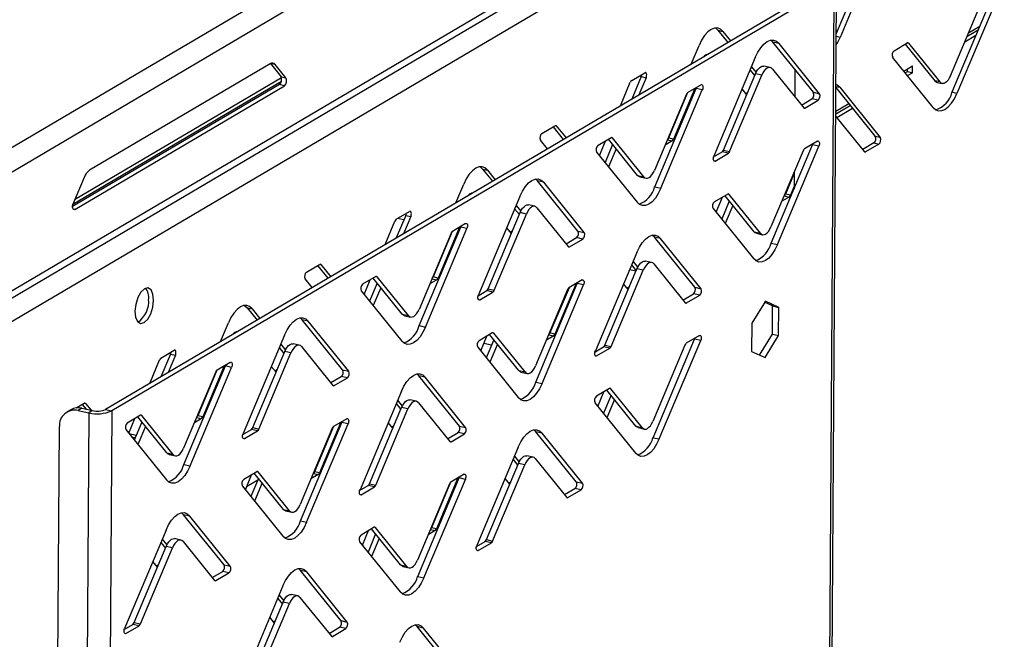
# Model space of a CAD drawing. Units: millimetres. Extents: x 0 to 4100, y 0 to 2871.
# Drawn here: x 3547 to 3683, y 950 to 1036 of the extents above; entities that cross this region are included whole.
import ezdxf

# ---------------------------------------------------------------- set-up
doc = ezdxf.new("R2010")
doc.units = ezdxf.units.MM
doc.header["$LTSCALE"] = 10

msp = doc.modelspace()

# ---------------------------------------------------------------- linework, layer by layer
at = {"color": 7, "linetype": 'Continuous', "lineweight": 25}
for p, q in [((3526.3, 1006.34), (3946.33, 1254.14)), ((3527.45, 1003.61), (3948.12, 1251.79)), ((3527.35, 987.17), (3937.88, 1229.37)), ((3527.01, 985.99), (3937.14, 1227.96)), ((3935.98, 1223.83), (3543.49, 992.42)), ((3665.13, 1046.78), (3659.58, 1033.6)), ((3665.82, 1046.63), (3660.1, 1033.06)), ((3657.69, 741.88), (3659.63, 1040.73)), ((3658.44, 1040.5), (3558.87, 981.8)), ((3659.3, 1040.31), (3559.73, 981.61)), ((3657.36, 741.46), (3659.3, 1040.31)), ((3675.32, 1027.78), (3679.74, 1038.29)), ((3681.23, 1039.07), (3675.52, 1025.5)), ((3681.92, 1038.92), (3676.21, 1025.35)), ((3643.27, 1034.05), (3643.96, 1033.9)), ((3643.27, 1034.05), (3644.64, 1032.36)), ((3643.96, 1033.9), (3645.02, 1032.59)), ((3677.59, 1033.18), (3679.14, 1034.1)), ((3677.8, 1033.68), (3679.35, 1034.6)), ((3650.84, 1032.41), (3650.56, 1032.68)), ((3677.28, 1032.45), (3678.83, 1033.36)), ((3639.59, 1029.39), (3640.68, 1031.97)), ((3651.7, 1032.22), (3650.84, 1032.41)), ((3656.42, 1025.5), (3650.84, 1032.41)), ((3657.27, 1025.31), (3651.7, 1032.22)), ((3667.54, 1031.23), (3669.36, 1032.31)), ((3669.09, 1032.14), (3673.18, 1027.08)), ((3669.54, 1032.28), (3673.86, 1026.92)), ((3648.42, 1030.29), (3642.71, 1016.72)), ((3672.93, 1023.42), (3667.35, 1030.33)), ((3581.56, 1029.43), (3556.67, 1014.75)), ((3581.6, 1029.46), (3583.07, 1027.65)), ((3583.75, 1027.49), (3582.28, 1029.32)), ((3647.7, 1028.57), (3648.34, 1027.77)), ((3647.89, 1029.03), (3648.54, 1028.22)), ((3650.46, 1028.91), (3649.6, 1029.1)), ((3650.77, 1028.71), (3655.09, 1023.36)), ((3653.88, 1028.64), (3653.85, 1024.89)), ((3668.89, 1028.43), (3670.08, 1029.13)), ((3669.39, 1028.35), (3669.39, 1028.72)), ((3670.08, 1028.19), (3670.08, 1029.13)), ((3583.14, 1027.49), (3554.63, 1010.67)), ((3583.07, 1027.65), (3583.75, 1027.49)), ((3631.39, 1027.13), (3633.21, 1028.2)), ((3632.7, 1027.66), (3631.39, 1024.55)), ((3633.38, 1027.51), (3632.38, 1025.14)), ((3632.7, 1027.66), (3633.38, 1027.51)), ((3644.03, 1017.54), (3648.45, 1028.04)), ((3644.89, 1017.35), (3649.31, 1027.85)), ((3649.31, 1027.85), (3648.45, 1028.04)), ((3669.09, 1028.17), (3669.39, 1028.35)), ((3669.39, 1028.35), (3670.08, 1028.19)), ((3669.4, 1027.8), (3670.08, 1028.19)), ((3582.84, 1026.56), (3554.34, 1009.75)), ((3554.64, 1009.37), (3583.53, 1026.41)), ((3583.53, 1026.41), (3582.84, 1026.56)), ((3629.84, 1023.64), (3631.2, 1026.88)), ((3634.56, 1012.47), (3640.27, 1026.04)), ((3635.41, 1012.28), (3641.12, 1025.85)), ((3640.1, 1026.04), (3637.15, 1019.03)), ((3640.95, 1026.54), (3639.13, 1025.47)), ((3640.27, 1026.04), (3640.31, 1026.16)), ((3641.12, 1025.85), (3640.27, 1026.04)), ((3647.24, 1025.17), (3646.6, 1025.96)), ((3659.53, 1026.14), (3664.95, 1019.43)), ((3660.06, 1026.19), (3665.64, 1019.27)), ((3673.86, 1026.92), (3673.18, 1027.08)), ((3673.48, 1026.87), (3674.17, 1026.72)), ((3638.94, 1025.22), (3634.52, 1014.72)), ((3639.1, 1025.45), (3636.46, 1019.18)), ((3647.38, 1025.48), (3647.12, 1025.33)), ((3654.78, 1023.74), (3656.23, 1024.59)), ((3655.27, 1023.33), (3657.09, 1024.4)), ((3657.09, 1024.4), (3656.23, 1024.59)), ((3656.42, 1025.5), (3657.27, 1025.31)), ((3676.21, 1025.35), (3675.52, 1025.5)), ((3659.51, 1022.89), (3661.3, 1023.95)), ((3659.51, 1022.52), (3661.51, 1023.69)), ((3659.64, 1022.04), (3661.81, 1023.32)), ((3663.45, 1017.33), (3659.5, 1022.21)), ((3619, 1019.83), (3620.82, 1020.9)), ((3620.55, 1020.74), (3621.96, 1018.99)), ((3621, 1020.87), (3622.34, 1019.22)), ((3628.57, 1019.24), (3626.75, 1018.17)), ((3632.21, 1014.05), (3628.19, 1019.02)), ((3633.07, 1013.86), (3628.75, 1019.21)), ((3637.15, 1019.03), (3636.46, 1019.18)), ((3665.64, 1019.27), (3664.95, 1019.43)), ((3619.79, 1017.71), (3618.82, 1018.92)), ((3626.95, 1016.78), (3627.79, 1018.78)), ((3628.76, 1018.32), (3627.72, 1015.83)), ((3629.26, 1017.71), (3628.21, 1015.22)), ((3636.96, 1018.79), (3635.99, 1018.21)), ((3650.61, 1004.7), (3656.32, 1018.27)), ((3651.47, 1004.51), (3657.18, 1018.08)), ((3657, 1018.77), (3655.18, 1017.69)), ((3656.32, 1018.27), (3656.36, 1018.39)), ((3657.18, 1018.08), (3656.32, 1018.27)), ((3664.76, 1018.52), (3663.22, 1017.61)), ((3665.45, 1018.37), (3663.63, 1017.3)), ((3664.76, 1018.52), (3665.45, 1018.37)), ((3626.56, 1017.26), (3632.14, 1010.35)), ((3642.67, 1016.59), (3643.85, 1017.29)), ((3642.89, 1016.03), (3644.71, 1017.1)), ((3644.71, 1017.1), (3643.85, 1017.29)), ((3644.03, 1017.54), (3644.89, 1017.35)), ((3655, 1017.45), (3650.57, 1006.94)), ((3610.84, 1014.93), (3611.52, 1014.78)), ((3610.84, 1014.93), (3612.2, 1013.24)), ((3555.94, 1013.77), (3554.43, 1010.2)), ((3611.52, 1014.78), (3612.58, 1013.46)), ((3618.41, 1013.29), (3618.12, 1013.56)), ((3632.21, 1014.05), (3633.07, 1013.86)), ((3632.51, 1013.84), (3633.37, 1013.65)), ((3653.79, 1014.36), (3652.57, 1011.47)), ((3653.79, 1014.58), (3653.77, 1012.21)), ((3607.16, 1010.27), (3608.25, 1012.85)), ((3619.26, 1013.1), (3618.41, 1013.29)), ((3623.98, 1006.37), (3618.41, 1013.29)), ((3624.84, 1006.18), (3619.26, 1013.1)), ((3634.56, 1012.47), (3635.41, 1012.28)), ((3653.77, 1012.55), (3653.25, 1011.31)), ((3615.99, 1011.16), (3610.28, 997.6)), ((3644.62, 1011.47), (3642.8, 1010.39)), ((3643.02, 1008.98), (3643.88, 1011.03)), ((3648.26, 1006.27), (3644.25, 1011.25)), ((3649.12, 1006.09), (3644.8, 1011.44)), ((3653.07, 1011.07), (3652.06, 1010.48)), ((3652.38, 1011.22), (3652.37, 1011.21)), ((3652.38, 1011.22), (3653.07, 1011.07)), ((3653.25, 1011.31), (3652.57, 1011.47)), ((3615.46, 1009.91), (3616.1, 1009.1)), ((3618.03, 1009.79), (3617.17, 1009.98)), ((3618.33, 1009.59), (3622.65, 1004.24)), ((3642.61, 1009.49), (3648.19, 1002.58)), ((3644.83, 1010.52), (3643.79, 1008.03)), ((3645.33, 1009.91), (3644.28, 1007.42)), ((3598.95, 1008), (3600.77, 1009.08)), ((3600.26, 1008.54), (3598.95, 1005.43)), ((3600.95, 1008.39), (3599.95, 1006.02)), ((3600.26, 1008.54), (3600.95, 1008.39)), ((3611.6, 998.41), (3616.02, 1008.92)), ((3612.46, 998.22), (3616.88, 1008.73)), ((3615.26, 1009.45), (3615.91, 1008.65)), ((3616.88, 1008.73), (3616.02, 1008.92)), ((3597.4, 1004.51), (3598.77, 1007.76)), ((3600, 1007.91), (3599.12, 1008.1)), ((3602.12, 993.35), (3607.83, 1006.92)), ((3607.66, 1006.92), (3604.71, 999.91)), ((3608.51, 1007.42), (3606.69, 1006.34)), ((3607.83, 1006.92), (3607.88, 1007.04)), ((3608.69, 1006.73), (3607.83, 1006.92)), ((3614.81, 1006.05), (3614.17, 1006.84)), ((3606.51, 1006.1), (3602.09, 995.59)), ((3602.98, 993.16), (3608.69, 1006.73)), ((3606.67, 1006.32), (3604.03, 1000.06)), ((3614.94, 1006.36), (3614.68, 1006.21)), ((3622.35, 1004.61), (3623.8, 1005.47)), ((3624.65, 1005.28), (3623.8, 1005.47)), ((3623.98, 1006.37), (3624.84, 1006.18)), ((3634.51, 1005.55), (3634.23, 1005.82)), ((3635.37, 1005.36), (3634.51, 1005.55)), ((3640.09, 998.63), (3634.51, 1005.55)), ((3648.26, 1006.27), (3649.12, 1006.09)), ((3648.57, 1006.07), (3649.42, 1005.88)), ((3622.83, 1004.21), (3624.65, 1005.28)), ((3640.95, 998.44), (3635.37, 1005.36)), ((3650.61, 1004.7), (3651.47, 1004.51)), ((3632.09, 1003.42), (3626.38, 989.86)), ((3586.57, 1000.7), (3588.39, 1001.78)), ((3588.11, 1001.62), (3589.52, 999.87)), ((3588.57, 1001.75), (3589.91, 1000.09)), ((3631.37, 1001.72), (3632.02, 1000.92)), ((3631.57, 1002.18), (3632.22, 1001.38)), ((3634.13, 1002.05), (3633.27, 1002.24)), ((3634.44, 1001.85), (3638.76, 996.5)), ((3596.13, 1000.12), (3594.31, 999.04)), ((3600.63, 994.74), (3596.31, 1000.09)), ((3604.71, 999.91), (3604.03, 1000.06)), ((3627.7, 990.67), (3632.12, 1001.18)), ((3628.56, 990.48), (3632.98, 1000.99)), ((3631.99, 1000.86), (3631.09, 1001.06)), ((3632.98, 1000.99), (3632.12, 1001.18)), ((3587.36, 998.59), (3586.38, 999.8)), ((3594.52, 997.66), (3595.36, 999.66)), ((3596.33, 999.19), (3595.28, 996.71)), ((3599.77, 994.92), (3595.76, 999.9)), ((3604.53, 999.67), (3603.56, 999.09)), ((3618.17, 985.58), (3623.89, 999.14)), ((3619.03, 985.39), (3624.74, 998.95)), ((3623.75, 999.17), (3620.82, 992.19)), ((3624.57, 999.64), (3622.75, 998.57)), ((3623.89, 999.14), (3623.93, 999.27)), ((3624.74, 998.95), (3623.89, 999.14)), ((3630.92, 998.32), (3630.28, 999.12)), ((3631.06, 998.65), (3630.79, 998.49)), ((3640.09, 998.63), (3640.95, 998.44)), ((3594.12, 998.14), (3599.7, 991.23)), ((3596.82, 998.58), (3595.77, 996.1)), ((3610.23, 997.47), (3611.42, 998.17)), ((3610.45, 996.91), (3612.27, 997.98)), ((3612.27, 997.98), (3611.42, 998.17)), ((3611.6, 998.41), (3612.46, 998.22)), ((3622.56, 998.33), (3618.14, 987.82)), ((3622.76, 998.58), (3620.13, 992.34)), ((3638.45, 996.87), (3639.9, 997.73)), ((3638.94, 996.47), (3640.76, 997.54)), ((3640.76, 997.54), (3639.9, 997.73)), ((3649.81, 996.72), (3647.94, 993.69)), ((3650.79, 996.06), (3649.71, 996.56)), ((3651.65, 995.87), (3649.81, 996.72)), ((3650.77, 992.18), (3650.79, 996.06)), ((3650.79, 996.06), (3651.65, 995.87)), ((3578.4, 995.81), (3579.09, 995.66)), ((3578.4, 995.81), (3579.77, 994.12)), ((3579.09, 995.66), (3580.15, 994.34)), ((3599.77, 994.92), (3600.63, 994.74)), ((3600.08, 994.72), (3600.94, 994.53)), ((3651.62, 991.99), (3651.65, 995.87)), ((3574.72, 991.14), (3575.81, 993.73)), ((3585.97, 994.16), (3585.69, 994.43)), ((3586.83, 993.97), (3585.97, 994.16)), ((3591.55, 987.25), (3585.97, 994.16)), ((3592.41, 987.06), (3586.83, 993.97)), ((3602.12, 993.35), (3602.98, 993.16)), ((3647.94, 993.69), (3647.92, 989.8)), ((3583.55, 992.04), (3577.84, 978.48)), ((3612.18, 992.34), (3610.36, 991.27)), ((3610.59, 989.86), (3611.45, 991.91)), ((3615.83, 987.15), (3611.81, 992.13)), ((3616.69, 986.96), (3612.37, 992.32)), ((3620.64, 991.95), (3619.63, 991.35)), ((3619.95, 992.1), (3619.94, 992.09)), ((3619.95, 992.1), (3620.64, 991.95)), ((3620.82, 992.19), (3620.13, 992.34)), ((3640.72, 991.98), (3638.9, 990.91)), ((3649, 989.3), (3650.77, 992.18)), ((3649.76, 988.95), (3651.62, 991.99)), ((3650.77, 992.18), (3651.62, 991.99)), ((3583.02, 990.78), (3583.67, 989.98)), ((3585.59, 990.67), (3584.74, 990.86)), ((3585.9, 990.47), (3590.22, 985.11)), ((3612.08, 990.64), (3611.02, 990.88)), ((3612.4, 991.4), (3611.35, 988.91)), ((3612.89, 990.79), (3611.85, 988.3)), ((3627.7, 990.67), (3628.56, 990.48)), ((3638.72, 990.67), (3634.3, 980.16)), ((3634.33, 977.91), (3640.04, 991.48)), ((3635.19, 977.73), (3640.9, 991.29)), ((3640.04, 991.48), (3640.08, 991.61)), ((3640.9, 991.29), (3640.04, 991.48)), ((3566.52, 988.88), (3568.34, 989.96)), ((3567.83, 989.42), (3566.52, 986.31)), ((3568.52, 989.27), (3567.52, 986.89)), ((3567.83, 989.42), (3568.52, 989.27)), ((3579.16, 979.29), (3583.59, 989.8)), ((3580.02, 979.1), (3584.44, 989.61)), ((3582.83, 990.32), (3583.47, 989.53)), ((3584.44, 989.61), (3583.59, 989.8)), ((3610.18, 990.37), (3615.76, 983.46)), ((3626.34, 989.73), (3627.52, 990.43)), ((3626.56, 989.17), (3628.38, 990.24)), ((3628.38, 990.24), (3627.52, 990.43)), ((3647.92, 989.8), (3649.76, 988.95)), ((3564.97, 985.39), (3566.34, 988.64)), ((3569.69, 974.23), (3575.4, 987.79)), ((3575.23, 987.79), (3572.28, 980.79)), ((3576.08, 988.29), (3574.26, 987.22)), ((3575.4, 987.79), (3575.44, 987.92)), ((3576.26, 987.6), (3575.4, 987.79)), ((3574.08, 986.98), (3569.65, 976.47)), ((3570.55, 974.04), (3576.26, 987.6)), ((3574.23, 987.2), (3571.6, 980.94)), ((3582.38, 986.92), (3581.73, 987.72)), ((3582.51, 987.24), (3582.25, 987.08)), ((3591.55, 987.25), (3592.41, 987.06)), ((3602.08, 986.42), (3601.8, 986.69)), ((3602.93, 986.23), (3602.08, 986.42)), ((3607.66, 979.51), (3602.08, 986.42)), ((3615.83, 987.15), (3616.69, 986.96)), ((3616.13, 986.95), (3616.99, 986.76)), ((3589.91, 985.49), (3591.36, 986.35)), ((3590.4, 985.09), (3592.22, 986.16)), ((3592.22, 986.16), (3591.36, 986.35)), ((3608.51, 979.32), (3602.93, 986.23)), ((3618.17, 985.58), (3619.03, 985.39)), ((3599.66, 984.3), (3593.95, 970.74)), ((3628.34, 984.68), (3626.52, 983.61)), ((3626.72, 982.22), (3627.57, 984.23)), ((3628.54, 983.76), (3627.49, 981.27)), ((3631.98, 979.49), (3627.97, 984.47)), ((3632.84, 979.3), (3628.52, 984.65)), ((3554.86, 982.01), (3555.96, 982.66)), ((3555.68, 982.49), (3556.21, 981.84)), ((3556.14, 982.63), (3556.89, 981.69)), ((3598.94, 982.6), (3599.58, 981.8)), ((3599.13, 983.06), (3599.78, 982.26)), ((3601.7, 982.93), (3600.84, 983.12)), ((3602, 982.73), (3606.32, 977.37)), ((3626.33, 982.71), (3631.91, 975.79)), ((3629.03, 983.15), (3627.98, 980.66)), ((3554.09, 981.75), (3553.58, 981.45)), ((3556.58, 981.35), (3554.64, 682.49)), ((3555.63, 981.97), (3555.12, 981.67)), ((3555.12, 981.67), (3556.58, 981.35)), ((3555.63, 981.97), (3557.09, 981.65)), ((3557.09, 981.65), (3556.58, 981.35)), ((3559.73, 981.61), (3557.79, 682.76)), ((3558.87, 981.8), (3559.73, 981.61)), ((3563.7, 980.99), (3561.88, 979.92)), ((3595.27, 971.55), (3599.69, 982.06)), ((3596.13, 971.36), (3600.55, 981.87)), ((3600.55, 981.87), (3599.69, 982.06)), ((3562.08, 978.53), (3562.93, 980.54)), ((3563.9, 980.07), (3562.85, 977.58)), ((3567.34, 975.8), (3563.33, 980.78)), ((3568.2, 975.61), (3563.88, 980.97)), ((3572.1, 980.54), (3571.13, 979.97)), ((3571.56, 980.87), (3571.51, 980.88)), ((3572.28, 980.79), (3571.6, 980.94)), ((3585.74, 966.45), (3591.45, 980.02)), ((3586.6, 966.27), (3592.31, 979.83)), ((3591.32, 980.04), (3588.39, 973.07)), ((3592.13, 980.52), (3590.31, 979.45)), ((3591.45, 980.02), (3591.5, 980.15)), ((3592.31, 979.83), (3591.45, 980.02)), ((3598.49, 979.2), (3597.85, 980)), ((3550.63, 686.18), (3552.53, 979.43)), ((3561.69, 979.02), (3567.27, 972.11)), ((3563.12, 978.23), (3562.16, 978.44)), ((3564.39, 979.46), (3563.34, 976.97)), ((3577.8, 978.35), (3578.98, 979.05)), ((3578.02, 977.79), (3579.84, 978.86)), ((3579.84, 978.86), (3578.98, 979.05)), ((3579.16, 979.29), (3580.02, 979.1)), ((3590.13, 979.21), (3585.71, 968.7)), ((3590.32, 979.46), (3587.7, 973.22)), ((3598.63, 979.53), (3598.35, 979.37)), ((3606.02, 977.75), (3607.47, 978.61)), ((3606.5, 977.35), (3608.33, 978.42)), ((3608.33, 978.42), (3607.47, 978.61)), ((3607.66, 979.51), (3608.51, 979.32)), ((3618.18, 978.73), (3617.9, 979)), ((3619.04, 978.54), (3618.18, 978.73)), ((3623.76, 971.82), (3618.18, 978.73)), ((3624.62, 971.63), (3619.04, 978.54)), ((3631.98, 979.49), (3632.84, 979.3)), ((3632.29, 979.29), (3633.15, 979.1)), ((3562.48, 978.03), (3562.99, 977.92)), ((3589.28, 976.97), (3589.19, 976.98)), ((3634.33, 977.91), (3635.19, 977.73)), ((3567.34, 975.8), (3568.2, 975.61)), ((3567.65, 975.6), (3568.51, 975.41)), ((3615.76, 976.61), (3610.05, 963.04)), ((3569.69, 974.23), (3570.55, 974.04)), ((3611.37, 963.86), (3615.8, 974.36)), ((3615.04, 974.89), (3615.68, 974.09)), ((3615.23, 975.35), (3615.88, 974.55)), ((3616.65, 974.17), (3615.8, 974.36)), ((3617.8, 975.24), (3616.95, 975.43)), ((3618.11, 975.03), (3622.43, 969.68)), ((3579.75, 973.22), (3577.93, 972.15)), ((3583.39, 968.03), (3579.38, 973)), ((3584.25, 967.84), (3579.93, 973.19)), ((3588.2, 972.83), (3587.19, 972.23)), ((3587.52, 972.98), (3587.51, 972.97)), ((3587.52, 972.98), (3588.2, 972.83)), ((3588.39, 973.07), (3587.7, 973.22)), ((3608.29, 972.86), (3606.47, 971.79)), ((3612.23, 963.67), (3616.65, 974.17)), ((3578.15, 970.74), (3579.02, 972.79)), ((3579.97, 972.28), (3578.92, 969.79)), ((3580.46, 971.67), (3579.41, 969.18)), ((3595.27, 971.55), (3596.13, 971.36)), ((3606.29, 971.54), (3601.86, 961.04)), ((3601.9, 958.79), (3607.61, 972.36)), ((3602.75, 958.6), (3608.47, 972.17)), ((3606.44, 971.77), (3603.8, 965.51)), ((3607.44, 972.36), (3604.49, 965.35)), ((3607.61, 972.36), (3607.65, 972.49)), ((3608.47, 972.17), (3607.61, 972.36)), ((3614.59, 971.49), (3613.94, 972.29)), ((3614.72, 971.8), (3614.46, 971.65)), ((3623.76, 971.82), (3624.62, 971.63)), ((3577.74, 971.25), (3583.32, 964.33)), ((3593.9, 970.61), (3595.09, 971.31)), ((3594.12, 970.05), (3595.94, 971.12)), ((3595.94, 971.12), (3595.09, 971.31)), ((3622.12, 970.06), (3623.57, 970.91)), ((3622.61, 969.65), (3624.43, 970.73)), ((3624.43, 970.73), (3623.57, 970.91)), ((3569.64, 967.3), (3569.36, 967.57)), ((3583.39, 968.03), (3584.25, 967.84)), ((3583.7, 967.83), (3584.56, 967.64)), ((3570.5, 967.11), (3569.64, 967.3)), ((3575.22, 960.39), (3569.64, 967.3)), ((3576.08, 960.2), (3570.5, 967.11)), ((3585.74, 966.45), (3586.6, 966.27)), ((3567.22, 965.18), (3561.51, 951.61)), ((3595.91, 965.56), (3594.09, 964.49)), ((3594.29, 963.1), (3595.14, 965.11)), ((3599.55, 960.37), (3595.54, 965.34)), ((3600.41, 960.18), (3596.09, 965.53)), ((3604.31, 965.11), (3603.34, 964.54)), ((3604.49, 965.35), (3603.8, 965.51)), ((3566.51, 963.48), (3567.15, 962.68)), ((3566.7, 963.94), (3567.35, 963.13)), ((3569.27, 963.81), (3568.41, 964)), ((3569.57, 963.6), (3573.89, 958.25)), ((3593.9, 963.58), (3599.48, 956.67)), ((3596.1, 964.64), (3595.06, 962.15)), ((3596.6, 964.03), (3595.55, 961.54)), ((3610.01, 962.92), (3611.19, 963.61)), ((3610.23, 962.35), (3612.05, 963.43)), ((3612.05, 963.43), (3611.19, 963.61)), ((3611.37, 963.86), (3612.23, 963.67)), ((3562.84, 952.43), (3567.26, 962.93)), ((3563.69, 952.24), (3568.12, 962.75)), ((3568.12, 962.75), (3567.26, 962.93)), ((3566.06, 960.08), (3565.41, 960.87)), ((3566.19, 960.41), (3565.92, 960.24)), ((3573.59, 958.63), (3575.03, 959.49)), ((3574.07, 958.22), (3575.89, 959.3)), ((3575.89, 959.3), (3575.03, 959.49)), ((3575.22, 960.39), (3576.08, 960.2)), ((3585.75, 959.61), (3585.47, 959.88)), ((3586.61, 959.42), (3585.75, 959.61)), ((3591.33, 952.7), (3585.75, 959.61)), ((3592.18, 952.51), (3586.61, 959.42)), ((3599.55, 960.37), (3600.41, 960.18)), ((3599.86, 960.17), (3600.71, 959.98)), ((3601.9, 958.79), (3602.75, 958.6)), ((3583.33, 957.49), (3577.62, 943.92)), ((3578.94, 944.74), (3583.36, 955.24)), ((3582.61, 955.77), (3583.25, 954.97)), ((3582.8, 956.23), (3583.45, 955.43)), ((3584.22, 955.05), (3583.36, 955.24)), ((3585.37, 956.11), (3584.51, 956.3)), ((3585.68, 955.91), (3590, 950.56)), ((3579.8, 944.55), (3584.22, 955.05)), ((3582.15, 952.37), (3581.51, 953.17)), ((3582.29, 952.68), (3582.02, 952.53)), ((3591.33, 952.7), (3592.18, 952.51)), ((3561.47, 951.49), (3562.65, 952.19)), ((3561.69, 950.92), (3563.51, 952)), ((3563.51, 952), (3562.65, 952.19)), ((3562.84, 952.43), (3563.69, 952.24)), ((3589.69, 950.94), (3591.14, 951.79)), ((3590.18, 950.53), (3592, 951.6)), ((3592, 951.6), (3591.14, 951.79)), ((3601.85, 951.87), (3601.57, 952.14)), ((3602.71, 951.68), (3601.85, 951.87)), ((3607.43, 944.96), (3601.85, 951.87)), ((3608.29, 944.77), (3602.71, 951.68))]:
    msp.add_line(p, q, dxfattribs=at)
at = {"color": 8, "linetype": 'Continuous', "lineweight": 25}
for p, q in [((3660.1, 1033.06), (3659.58, 1033.18)), ((3669.38, 1032.31), (3669.54, 1032.28)), ((3582.28, 1029.32), (3581.61, 1029.46)), ((3583.11, 1026.99), (3554.38, 1010.04)), ((3659.53, 1026.3), (3660.06, 1026.19)), ((3655.08, 1023.37), (3655.27, 1023.33)), ((3620.84, 1020.91), (3621, 1020.87)), ((3628.75, 1019.21), (3628.58, 1019.25)), ((3636.3, 1018.93), (3636.96, 1018.79)), ((3663.63, 1017.3), (3663.44, 1017.34)), ((3642.7, 1016.07), (3642.89, 1016.03)), ((3644.8, 1011.44), (3644.63, 1011.47)), ((3554.42, 1009.42), (3554.64, 1009.37)), ((3622.64, 1004.25), (3622.83, 1004.21)), ((3588.4, 1001.79), (3588.57, 1001.75)), ((3596.31, 1000.09), (3596.15, 1000.12)), ((3603.86, 999.81), (3604.53, 999.67)), ((3610.26, 996.95), (3610.45, 996.91)), ((3638.75, 996.51), (3638.94, 996.47)), ((3612.37, 992.32), (3612.2, 992.35)), ((3626.37, 989.21), (3626.56, 989.17)), ((3590.21, 985.13), (3590.4, 985.09)), ((3628.52, 984.65), (3628.35, 984.69)), ((3555.97, 982.66), (3556.14, 982.63)), ((3563.88, 980.97), (3563.71, 981)), ((3571.43, 980.69), (3572.1, 980.54)), ((3577.83, 977.83), (3578.02, 977.79)), ((3606.31, 977.39), (3606.5, 977.35)), ((3588.93, 976.35), (3589.01, 976.33)), ((3579.93, 973.19), (3579.77, 973.23)), ((3579.88, 972.07), (3578.33, 971.15)), ((3593.93, 970.09), (3594.12, 970.05)), ((3622.42, 969.69), (3622.61, 969.65)), ((3596.09, 965.53), (3595.92, 965.57)), ((3603.64, 965.26), (3604.31, 965.11)), ((3610.04, 962.39), (3610.23, 962.35)), ((3573.88, 958.27), (3574.07, 958.22)), ((3561.5, 950.97), (3561.69, 950.92)), ((3589.98, 950.57), (3590.18, 950.53))]:
    msp.add_line(p, q, dxfattribs=at)
at = {"color": 7, "linetype": 'Continuous', "lineweight": 25, "flags": 128}
for points in [[(3643.96, 1033.9), (3643.61, 1034.22), (3643.21, 1034.37), (3642.78, 1034.35), (3642.32, 1034.17), (3641.87, 1033.82), (3641.44, 1033.33), (3641.03, 1032.7), (3640.68, 1031.97)], [(3642.91, 1034.38), (3642.92, 1034.37), (3643.27, 1034.05)], [(3648.42, 1030.29), (3648.77, 1031.02), (3649.18, 1031.64), (3649.61, 1032.14), (3650.07, 1032.48), (3650.52, 1032.67), (3650.95, 1032.69), (3651.35, 1032.53), (3651.7, 1032.22)], [(3659.57, 1032.03), (3659.75, 1032.33), (3660.1, 1033.06)], [(3648.45, 1028.04), (3648.61, 1028.36), (3648.79, 1028.64), (3648.98, 1028.86), (3649.19, 1029.02), (3649.39, 1029.1), (3649.58, 1029.11), (3649.6, 1029.1)], [(3650.77, 1028.71), (3650.61, 1028.85), (3650.44, 1028.92), (3650.24, 1028.91), (3650.04, 1028.83), (3649.84, 1028.67), (3649.65, 1028.45), (3649.47, 1028.18), (3649.31, 1027.85)], [(3633.38, 1027.51), (3633.43, 1027.65), (3633.45, 1027.79), (3633.46, 1027.93), (3633.44, 1028.05), (3633.4, 1028.15), (3633.35, 1028.21), (3633.28, 1028.22), (3633.21, 1028.2)], [(3675.32, 1027.78), (3675.16, 1027.46), (3674.98, 1027.18), (3674.79, 1026.96), (3674.59, 1026.81), (3674.39, 1026.72), (3674.19, 1026.72), (3674.02, 1026.78), (3673.86, 1026.92)], [(3640.95, 1026.54), (3641.02, 1026.56), (3641.09, 1026.54), (3641.14, 1026.49), (3641.18, 1026.39), (3641.2, 1026.27), (3641.2, 1026.13), (3641.17, 1025.99), (3641.12, 1025.85)], [(3660.06, 1026.19), (3659.71, 1026.5), (3659.53, 1026.59)], [(3673.18, 1027.08), (3673.33, 1026.93), (3673.48, 1026.87)], [(3672.93, 1023.42), (3673.28, 1023.1), (3673.68, 1022.95), (3674.11, 1022.97), (3674.56, 1023.15), (3675.02, 1023.5), (3675.45, 1023.99), (3675.85, 1024.62), (3676.21, 1025.35)], [(3657, 1018.77), (3657.07, 1018.79), (3657.14, 1018.77), (3657.2, 1018.71), (3657.24, 1018.62), (3657.25, 1018.5), (3657.25, 1018.36), (3657.22, 1018.21), (3657.18, 1018.08)], [(3642.89, 1016.03), (3642.81, 1016.01), (3642.74, 1016.02), (3642.69, 1016.08), (3642.65, 1016.18), (3642.63, 1016.3), (3642.64, 1016.44), (3642.66, 1016.58), (3642.71, 1016.72)], [(3611.52, 1014.78), (3611.17, 1015.1), (3610.78, 1015.25), (3610.34, 1015.23), (3609.89, 1015.05), (3609.44, 1014.7), (3609, 1014.2), (3608.6, 1013.58), (3608.25, 1012.85)], [(3610.48, 1015.26), (3610.49, 1015.25), (3610.84, 1014.93)], [(3615.99, 1011.16), (3616.34, 1011.89), (3616.74, 1012.52), (3617.18, 1013.01), (3617.63, 1013.36), (3618.08, 1013.55), (3618.52, 1013.56), (3618.92, 1013.41), (3619.26, 1013.1)], [(3632.51, 1013.84), (3632.36, 1013.91), (3632.21, 1014.05)], [(3633.07, 1013.86), (3633.22, 1013.72), (3633.4, 1013.65), (3633.59, 1013.66), (3633.79, 1013.74), (3633.99, 1013.89), (3634.18, 1014.11), (3634.36, 1014.39), (3634.52, 1014.72)], [(3635.41, 1012.28), (3635.06, 1011.55), (3634.65, 1010.93), (3634.22, 1010.43), (3633.77, 1010.08), (3633.31, 1009.9), (3632.88, 1009.88), (3632.48, 1010.03), (3632.14, 1010.35)], [(3554.64, 1009.37), (3554.55, 1009.34), (3554.47, 1009.36), (3554.41, 1009.43), (3554.36, 1009.55), (3554.34, 1009.69), (3554.35, 1009.86), (3554.38, 1010.03), (3554.43, 1010.2)], [(3616.02, 1008.92), (3616.18, 1009.24), (3616.36, 1009.52), (3616.55, 1009.74), (3616.75, 1009.89), (3616.95, 1009.98), (3617.14, 1009.99), (3617.17, 1009.98)], [(3618.33, 1009.59), (3618.18, 1009.73), (3618, 1009.8), (3617.81, 1009.79), (3617.61, 1009.71), (3617.41, 1009.55), (3617.21, 1009.33), (3617.04, 1009.05), (3616.88, 1008.73)], [(3600.95, 1008.39), (3600.99, 1008.52), (3601.02, 1008.67), (3601.03, 1008.81), (3601.01, 1008.93), (3600.97, 1009.02), (3600.91, 1009.08), (3600.85, 1009.1), (3600.77, 1009.08)], [(3608.51, 1007.42), (3608.59, 1007.44), (3608.66, 1007.42), (3608.71, 1007.36), (3608.75, 1007.27), (3608.77, 1007.15), (3608.76, 1007.01), (3608.74, 1006.86), (3608.69, 1006.73)], [(3649.12, 1006.09), (3649.27, 1005.95), (3649.45, 1005.88), (3649.64, 1005.89), (3649.84, 1005.97), (3650.04, 1006.12), (3650.24, 1006.34), (3650.42, 1006.62), (3650.57, 1006.94)], [(3632.09, 1003.42), (3632.45, 1004.15), (3632.85, 1004.78), (3633.28, 1005.27), (3633.74, 1005.62), (3634.19, 1005.81), (3634.62, 1005.82), (3635.02, 1005.67), (3635.37, 1005.36)], [(3648.57, 1006.07), (3648.42, 1006.13), (3648.26, 1006.27)], [(3651.47, 1004.51), (3651.11, 1003.78), (3650.71, 1003.15), (3650.27, 1002.66), (3649.82, 1002.31), (3649.37, 1002.13), (3648.93, 1002.11), (3648.54, 1002.26), (3648.19, 1002.58)], [(3632.12, 1001.18), (3632.28, 1001.5), (3632.46, 1001.78), (3632.66, 1002), (3632.86, 1002.16), (3633.06, 1002.24), (3633.25, 1002.25), (3633.27, 1002.24)], [(3634.44, 1001.85), (3634.28, 1001.99), (3634.11, 1002.06), (3633.91, 1002.05), (3633.71, 1001.97), (3633.51, 1001.81), (3633.32, 1001.59), (3633.14, 1001.31), (3632.98, 1000.99)], [(3624.57, 999.64), (3624.64, 999.67), (3624.71, 999.65), (3624.76, 999.59), (3624.8, 999.5), (3624.82, 999.37), (3624.82, 999.24), (3624.79, 999.09), (3624.74, 998.95)], [(3565.51, 996.85), (3565.42, 997.69), (3565.15, 998.28), (3564.73, 998.54), (3564.24, 998.43), (3563.75, 997.96), (3563.33, 997.21), (3563.04, 996.28), (3562.94, 995.33), (3563.03, 994.5), (3563.31, 993.9), (3563.72, 993.64), (3564.21, 993.76), (3564.71, 994.22), (3565.13, 994.98), (3565.41, 995.9), (3565.51, 996.85)], [(3610.45, 996.91), (3610.38, 996.88), (3610.31, 996.9), (3610.25, 996.96), (3610.22, 997.06), (3610.2, 997.18), (3610.2, 997.32), (3610.23, 997.46), (3610.28, 997.6)], [(3579.09, 995.66), (3578.74, 995.97), (3578.34, 996.13), (3577.91, 996.11), (3577.46, 995.92), (3577.01, 995.58), (3576.57, 995.08), (3576.17, 994.46), (3575.81, 993.73)], [(3578.04, 996.13), (3578.05, 996.13), (3578.4, 995.81)], [(3600.08, 994.72), (3599.93, 994.78), (3599.77, 994.92)], [(3600.63, 994.74), (3600.79, 994.6), (3600.96, 994.53), (3601.16, 994.54), (3601.36, 994.62), (3601.56, 994.77), (3601.75, 994.99), (3601.93, 995.27), (3602.09, 995.59)], [(3583.55, 992.04), (3583.91, 992.77), (3584.31, 993.4), (3584.75, 993.89), (3585.2, 994.24), (3585.65, 994.43), (3586.08, 994.44), (3586.48, 994.29), (3586.83, 993.97)], [(3602.98, 993.16), (3602.62, 992.43), (3602.22, 991.8), (3601.79, 991.31), (3601.33, 990.96), (3600.88, 990.78), (3600.45, 990.76), (3600.05, 990.91), (3599.7, 991.23)], [(3640.72, 991.98), (3640.8, 992.01), (3640.86, 991.99), (3640.92, 991.93), (3640.96, 991.84), (3640.98, 991.71), (3640.97, 991.57), (3640.94, 991.43), (3640.9, 991.29)], [(3583.59, 989.8), (3583.74, 990.12), (3583.92, 990.4), (3584.12, 990.62), (3584.32, 990.77), (3584.52, 990.86), (3584.71, 990.86), (3584.74, 990.86)], [(3585.9, 990.47), (3585.75, 990.61), (3585.57, 990.67), (3585.38, 990.67), (3585.18, 990.58), (3584.97, 990.43), (3584.78, 990.21), (3584.6, 989.93), (3584.44, 989.61)], [(3568.52, 989.27), (3568.56, 989.4), (3568.59, 989.55), (3568.59, 989.69), (3568.57, 989.81), (3568.54, 989.9), (3568.48, 989.96), (3568.41, 989.98), (3568.34, 989.96)], [(3626.56, 989.17), (3626.48, 989.14), (3626.41, 989.16), (3626.36, 989.22), (3626.32, 989.32), (3626.3, 989.44), (3626.31, 989.58), (3626.33, 989.72), (3626.38, 989.86)], [(3576.08, 988.29), (3576.15, 988.32), (3576.22, 988.3), (3576.28, 988.24), (3576.32, 988.15), (3576.33, 988.02), (3576.33, 987.89), (3576.3, 987.74), (3576.26, 987.6)], [(3616.69, 986.96), (3616.84, 986.82), (3617.02, 986.76), (3617.21, 986.76), (3617.41, 986.85), (3617.61, 987), (3617.8, 987.22), (3617.98, 987.5), (3618.14, 987.82)], [(3599.66, 984.3), (3600.01, 985.03), (3600.42, 985.66), (3600.85, 986.15), (3601.3, 986.5), (3601.76, 986.69), (3602.19, 986.7), (3602.59, 986.55), (3602.93, 986.23)], [(3616.13, 986.95), (3615.98, 987.01), (3615.83, 987.15)], [(3619.03, 985.39), (3618.68, 984.66), (3618.27, 984.03), (3617.84, 983.54), (3617.39, 983.19), (3616.93, 983), (3616.5, 982.99), (3616.1, 983.14), (3615.76, 983.46)], [(3599.69, 982.06), (3599.85, 982.38), (3600.03, 982.66), (3600.22, 982.88), (3600.42, 983.03), (3600.62, 983.12), (3600.82, 983.12), (3600.84, 983.12)], [(3602, 982.73), (3601.85, 982.87), (3601.67, 982.93), (3601.48, 982.93), (3601.28, 982.84), (3601.08, 982.69), (3600.89, 982.47), (3600.71, 982.19), (3600.55, 981.87)], [(3592.13, 980.52), (3592.21, 980.55), (3592.28, 980.53), (3592.33, 980.47), (3592.37, 980.37), (3592.39, 980.25), (3592.38, 980.11), (3592.36, 979.97), (3592.31, 979.83)], [(3632.84, 979.3), (3633, 979.16), (3633.17, 979.09), (3633.37, 979.1), (3633.57, 979.18), (3633.77, 979.34), (3633.96, 979.56), (3634.14, 979.84), (3634.3, 980.16)], [(3578.02, 977.79), (3577.94, 977.76), (3577.88, 977.78), (3577.82, 977.84), (3577.78, 977.93), (3577.77, 978.06), (3577.77, 978.19), (3577.8, 978.34), (3577.84, 978.48)], [(3615.76, 976.61), (3616.12, 977.34), (3616.52, 977.96), (3616.96, 978.46), (3617.41, 978.81), (3617.86, 978.99), (3618.29, 979.01), (3618.69, 978.86), (3619.04, 978.54)], [(3632.29, 979.29), (3632.14, 979.35), (3631.98, 979.49)], [(3635.19, 977.73), (3634.83, 977), (3634.43, 976.37), (3633.99, 975.88), (3633.54, 975.53), (3633.09, 975.34), (3632.66, 975.33), (3632.26, 975.48), (3631.91, 975.79)], [(3567.65, 975.6), (3567.5, 975.66), (3567.34, 975.8)], [(3568.2, 975.61), (3568.35, 975.47), (3568.53, 975.41), (3568.72, 975.41), (3568.92, 975.5), (3569.12, 975.65), (3569.32, 975.87), (3569.5, 976.15), (3569.65, 976.47)], [(3615.8, 974.36), (3615.95, 974.69), (3616.13, 974.97), (3616.33, 975.19), (3616.53, 975.34), (3616.73, 975.42), (3616.92, 975.43), (3616.95, 975.43)], [(3618.11, 975.03), (3617.95, 975.17), (3617.78, 975.24), (3617.59, 975.23), (3617.38, 975.15), (3617.18, 975), (3616.99, 974.78), (3616.81, 974.5), (3616.65, 974.17)], [(3570.55, 974.04), (3570.19, 973.31), (3569.79, 972.68), (3569.35, 972.19), (3568.9, 971.84), (3568.45, 971.65), (3568.02, 971.64), (3567.62, 971.79), (3567.27, 972.11)], [(3608.29, 972.86), (3608.36, 972.89), (3608.43, 972.87), (3608.49, 972.81), (3608.53, 972.71), (3608.54, 972.59), (3608.54, 972.45), (3608.51, 972.31), (3608.47, 972.17)], [(3594.12, 970.05), (3594.05, 970.02), (3593.98, 970.04), (3593.93, 970.1), (3593.89, 970.19), (3593.87, 970.32), (3593.87, 970.45), (3593.9, 970.6), (3593.95, 970.74)], [(3567.22, 965.18), (3567.58, 965.91), (3567.98, 966.54), (3568.42, 967.03), (3568.87, 967.38), (3569.32, 967.56), (3569.76, 967.58), (3570.15, 967.43), (3570.5, 967.11)], [(3583.7, 967.83), (3583.55, 967.89), (3583.39, 968.03)], [(3584.25, 967.84), (3584.41, 967.7), (3584.58, 967.63), (3584.78, 967.64), (3584.98, 967.72), (3585.18, 967.88), (3585.37, 968.1), (3585.55, 968.38), (3585.71, 968.7)], [(3586.6, 966.27), (3586.24, 965.54), (3585.84, 964.91), (3585.4, 964.42), (3584.95, 964.07), (3584.5, 963.88), (3584.07, 963.87), (3583.67, 964.02), (3583.32, 964.33)], [(3567.26, 962.93), (3567.42, 963.26), (3567.59, 963.54), (3567.79, 963.76), (3567.99, 963.91), (3568.19, 963.99), (3568.38, 964), (3568.41, 964)], [(3569.57, 963.6), (3569.42, 963.74), (3569.24, 963.81), (3569.05, 963.8), (3568.85, 963.72), (3568.65, 963.57), (3568.45, 963.35), (3568.27, 963.07), (3568.12, 962.75)], [(3610.23, 962.35), (3610.15, 962.33), (3610.09, 962.35), (3610.03, 962.41), (3609.99, 962.5), (3609.97, 962.62), (3609.98, 962.76), (3610.01, 962.91), (3610.05, 963.04)], [(3600.41, 960.18), (3600.56, 960.04), (3600.74, 959.97), (3600.93, 959.98), (3601.13, 960.06), (3601.33, 960.22), (3601.53, 960.44), (3601.71, 960.71), (3601.86, 961.04)], [(3583.33, 957.49), (3583.68, 958.22), (3584.09, 958.84), (3584.52, 959.34), (3584.98, 959.68), (3585.43, 959.87), (3585.86, 959.89), (3586.26, 959.74), (3586.61, 959.42)], [(3599.86, 960.17), (3599.71, 960.23), (3599.55, 960.37)], [(3602.75, 958.6), (3602.4, 957.87), (3602, 957.25), (3601.56, 956.75), (3601.11, 956.41), (3600.66, 956.22), (3600.22, 956.2), (3599.83, 956.36), (3599.48, 956.67)], [(3583.36, 955.24), (3583.52, 955.57), (3583.7, 955.84), (3583.89, 956.06), (3584.09, 956.22), (3584.29, 956.3), (3584.49, 956.31), (3584.51, 956.3)], [(3585.68, 955.91), (3585.52, 956.05), (3585.34, 956.12), (3585.15, 956.11), (3584.95, 956.03), (3584.75, 955.87), (3584.56, 955.65), (3584.38, 955.38), (3584.22, 955.05)], [(3561.69, 950.92), (3561.62, 950.9), (3561.55, 950.92), (3561.49, 950.98), (3561.45, 951.07), (3561.44, 951.19), (3561.44, 951.33), (3561.47, 951.48), (3561.51, 951.61)], [(3599.43, 949.75), (3599.79, 950.48), (3600.19, 951.1), (3600.63, 951.6), (3601.08, 951.94), (3601.53, 952.13), (3601.96, 952.15), (3602.36, 952), (3602.71, 951.68)]]:
    msp.add_lwpolyline(points, dxfattribs=at)
at = {"color": 7, "linetype": 'Continuous', "lineweight": 25}
for centre, radius, start, end in [((3668.04, 1030.66), 0.759, 130.8113, 205.803), ((3669.44, 1032.2), 0.131, 36.5024, 125.0228), ((3642.04, 1029.86), 0.903, 97.518, 143.5272), ((3581.86, 1029), 0.526, 36.5291, 125.0469), ((3582.25, 1027.25), 0.91, 310.8168, 25.8093), ((3582.93, 1027.1), 0.91, 310.8168, 25.8093), ((3631.69, 1026.71), 0.513, 125.846, 160.4619), ((3631.75, 1028.05), 1.02, 337.4479, 353.8017), ((3639.43, 1025.05), 0.513, 125.846, 160.4619), ((3655.73, 1025.17), 0.759, 310.8113, 25.803), ((3656.59, 1024.98), 0.759, 310.8113, 25.803), ((3672.21, 1026.33), 3.42, 288.47, 345.8365), ((3655.19, 1023.44), 0.131, 216.5024, 305.0228), ((3620.9, 1020.79), 0.131, 36.5024, 125.0228), ((3619.5, 1019.25), 0.759, 130.8113, 205.803), ((3628.64, 1019.13), 0.131, 36.5024, 125.0228), ((3635.95, 1019.37), 0.55, 311.067, 339.7931), ((3636.66, 1019.2), 0.513, 305.846, 340.4619), ((3664.27, 1019.1), 0.759, 310.8113, 25.803), ((3664.95, 1018.94), 0.759, 310.8113, 25.803), ((3627.24, 1017.59), 0.759, 130.8113, 205.803), ((3655.48, 1017.28), 0.513, 125.846, 160.4619), ((3643.55, 1017.71), 0.513, 305.846, 340.4619), ((3644.41, 1017.52), 0.513, 305.846, 340.4619), ((3663.56, 1017.4), 0.131, 216.5024, 305.0228), ((3557.87, 1013.09), 2.05, 125.8596, 160.4666), ((3631.15, 1013.36), 3.52, 291.1149, 345.2777), ((3609.6, 1010.74), 0.903, 97.518, 143.5272), ((3644.69, 1011.36), 0.131, 36.5024, 125.0228), ((3652.08, 1011.64), 0.513, 305.846, 340.4619), ((3652.77, 1011.49), 0.513, 305.846, 340.4619), ((3643.29, 1009.82), 0.759, 130.8113, 205.803), ((3599.32, 1008.93), 1.02, 337.4479, 353.8017), ((3599.25, 1007.59), 0.513, 125.846, 160.4619), ((3606.99, 1005.93), 0.513, 125.846, 160.4619), ((3623.3, 1006.04), 0.759, 310.8113, 25.803), ((3624.16, 1005.85), 0.759, 310.8113, 25.803), ((3622.76, 1004.31), 0.131, 216.5024, 305.0228), ((3647.2, 1005.59), 3.52, 291.1149, 345.2777), ((3588.47, 1001.67), 0.131, 36.5024, 125.0228), ((3587.07, 1000.13), 0.759, 130.8113, 205.803), ((3596.21, 1000.01), 0.131, 36.5024, 125.0228), ((3603.51, 1000.25), 0.55, 311.067, 339.7931), ((3594.81, 998.47), 0.759, 130.8113, 205.803), ((3604.23, 1000.08), 0.513, 305.846, 340.4619), ((3639.41, 998.3), 0.759, 310.8113, 25.803), ((3562.9, 997.26), 1.95, 352.3833, 39.605), ((3611.12, 998.58), 0.513, 305.846, 340.4619), ((3611.97, 998.4), 0.513, 305.846, 340.4619), ((3623.05, 998.16), 0.513, 125.846, 160.4619), ((3640.26, 998.11), 0.759, 310.8113, 25.803), ((3561.38, 996.67), 3.46, 305.0294, 5.5397), ((3638.86, 996.57), 0.131, 216.5024, 305.0228), ((3598.71, 994.24), 3.52, 291.1149, 345.2777), ((3577.17, 991.62), 0.903, 97.518, 143.5272), ((3612.26, 992.24), 0.131, 36.5024, 125.0228), ((3619.65, 992.52), 0.513, 305.846, 340.4619), ((3620.34, 992.36), 0.513, 305.846, 340.4619), ((3610.86, 990.7), 0.759, 130.8113, 205.803), ((3627.22, 990.84), 0.513, 305.846, 340.4619), ((3628.08, 990.66), 0.513, 305.846, 340.4619), ((3639.2, 990.49), 0.513, 125.846, 160.4619), ((3566.89, 989.81), 1.02, 337.4479, 353.8017), ((3566.82, 988.47), 0.513, 125.846, 160.4619), ((3574.56, 986.81), 0.513, 125.846, 160.4619), ((3590.87, 986.92), 0.759, 310.8113, 25.803), ((3591.72, 986.73), 0.759, 310.8113, 25.803), ((3590.33, 985.19), 0.131, 216.5024, 305.0228), ((3614.77, 986.47), 3.52, 291.1149, 345.2777), ((3628.42, 984.58), 0.131, 36.5024, 125.0228), ((3556.03, 982.55), 0.131, 36.5024, 125.0228), ((3627.02, 983.04), 0.759, 130.8113, 205.803), ((3554.65, 979.59), 2.13, 77.2157, 184.3714), ((3555.13, 979.94), 2.09, 76.2102, 119.8465), ((3557.76, 986.24), 5.04, 256.4544, 293.0985), ((3557.76, 984.42), 2.85, 256.4544, 293.0985), ((3563.77, 980.89), 0.131, 36.5024, 125.0228), ((3562.37, 979.35), 0.759, 130.8113, 205.803), ((3571.08, 981.13), 0.55, 311.067, 339.7931), ((3571.8, 980.96), 0.513, 305.846, 340.4619), ((3578.68, 979.46), 0.513, 305.846, 340.4619), ((3579.54, 979.27), 0.513, 305.846, 340.4619), ((3590.61, 979.03), 0.513, 125.846, 160.4619), ((3606.97, 979.18), 0.759, 310.8113, 25.803), ((3607.83, 978.99), 0.759, 310.8113, 25.803), ((3606.43, 977.45), 0.131, 216.5024, 305.0228), ((3630.92, 978.81), 3.52, 291.1149, 345.2777), ((3566.28, 975.12), 3.52, 291.1149, 345.2777), ((3579.83, 973.12), 0.131, 36.5024, 125.0228), ((3587.22, 973.39), 0.513, 305.846, 340.4619), ((3587.9, 973.24), 0.513, 305.846, 340.4619), ((3578.43, 971.58), 0.759, 130.8113, 205.803), ((3594.79, 971.72), 0.513, 305.846, 340.4619), ((3606.77, 971.37), 0.513, 125.846, 160.4619), ((3623.08, 971.49), 0.759, 310.8113, 25.803), ((3623.93, 971.3), 0.759, 310.8113, 25.803), ((3595.64, 971.53), 0.513, 305.846, 340.4619), ((3622.53, 969.76), 0.131, 216.5024, 305.0228), ((3582.33, 967.35), 3.52, 291.1149, 345.2777), ((3595.98, 965.45), 0.131, 36.5024, 125.0228), ((3603.29, 965.7), 0.55, 311.067, 339.7931), ((3604.01, 965.53), 0.513, 305.846, 340.4619), ((3594.58, 963.91), 0.759, 130.8113, 205.803), ((3610.89, 964.03), 0.513, 305.846, 340.4619), ((3611.75, 963.84), 0.513, 305.846, 340.4619), ((3574.54, 960.06), 0.759, 310.8113, 25.803), ((3575.4, 959.87), 0.759, 310.8113, 25.803), ((3574, 958.33), 0.131, 216.5024, 305.0228), ((3598.49, 959.69), 3.52, 291.1149, 345.2777), ((3590.64, 952.37), 0.759, 310.8113, 25.803), ((3591.5, 952.18), 0.759, 310.8113, 25.803), ((3562.35, 952.6), 0.513, 305.846, 340.4619), ((3563.21, 952.41), 0.513, 305.846, 340.4619), ((3590.1, 950.64), 0.131, 216.5024, 305.0228)]:
    msp.add_arc(centre, radius, start, end, dxfattribs=at)

doc.saveas('drawing.dxf')
